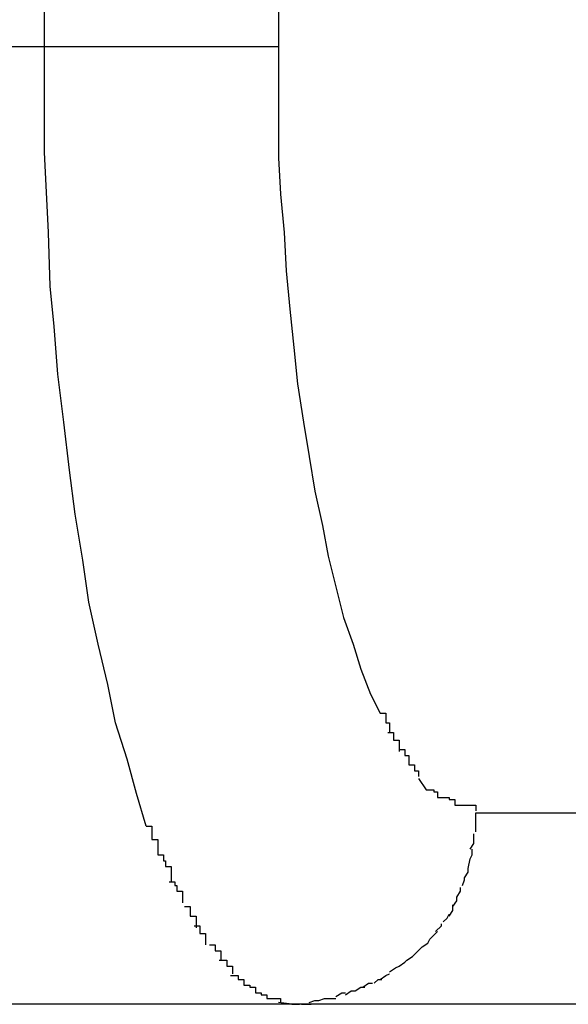
# Model space of a CAD drawing. Extents: x -45.7 to 45.7, y -25.2 to 25.2.
# Drawn here: x -26 to -25.9, y -6.6 to -6.5 of the extents above; entities that cross this region are included whole.
import ezdxf

# ---------------------------------------------------------------- set-up
doc = ezdxf.new("R2010")
doc.units = 0
doc.layers.get('0').update_dxf_attribs({"linetype": 'CONTINUOUS'})

msp = doc.modelspace()

# ---------------------------------------------------------------- linework, layer by layer
at = {"color": 0}
for points in [[(-25.9595, -6.5441), (-25.9595, -6.4092)], [(-25.9473, -6.4092), (-25.9473, -6.5441)], [(-25.9595, -6.5441), (-26.0224, -6.5441)], [(-25.9542, -6.5848), (-25.9547, -6.5831), (-25.9552, -6.5813), (-25.9558, -6.5794), (-25.9562, -6.5774), (-25.9567, -6.5753), (-25.9572, -6.5731), (-25.9575, -6.5709), (-25.9579, -6.5685), (-25.9582, -6.5662), (-25.9585, -6.5637), (-25.9588, -6.5612), (-25.959, -6.5587), (-25.9592, -6.5566), (-25.9593, -6.5538), (-25.9595, -6.5496), (-25.9595, -6.5441)], [(-25.9473, -6.5441), (-25.9595, -6.5441)], [(-25.9473, -6.5441), (-25.9473, -6.546), (-25.9473, -6.5479), (-25.9473, -6.5499), (-25.9472, -6.5518), (-25.947, -6.5538), (-25.9469, -6.5558), (-25.9467, -6.5578), (-25.9465, -6.5598), (-25.9463, -6.5617), (-25.946, -6.5637), (-25.9457, -6.5655), (-25.9454, -6.5673), (-25.945, -6.5691), (-25.9447, -6.5707), (-25.9443, -6.5723), (-25.9439, -6.5739), (-25.9434, -6.5753), (-25.943, -6.5766), (-25.9425, -6.5779), (-25.942, -6.5789)], [(-25.942, -6.5789), (-25.942, -6.5789), (-25.9417, -6.5789), (-25.9417, -6.5789), (-25.9417, -6.5789), (-25.9417, -6.5791), (-25.9417, -6.5791), (-25.9417, -6.5791), (-25.9417, -6.5791), (-25.9417, -6.5794), (-25.9415, -6.5794), (-25.9415, -6.5794), (-25.9415, -6.5794), (-25.9415, -6.5796), (-25.9415, -6.5796), (-25.9415, -6.5796), (-25.9415, -6.5796), (-25.9415, -6.5799)], [(-25.942, -6.5789), (-25.942, -6.5789), (-25.9417, -6.5789), (-25.9417, -6.5789), (-25.9417, -6.5789), (-25.9417, -6.5791), (-25.9417, -6.5791), (-25.9417, -6.5791), (-25.9417, -6.5791), (-25.9417, -6.5794), (-25.9415, -6.5794), (-25.9415, -6.5794), (-25.9415, -6.5794), (-25.9415, -6.5796), (-25.9415, -6.5796), (-25.9415, -6.5796), (-25.9415, -6.5796), (-25.9415, -6.5799)], [(-25.9416, -6.5799), (-25.9416, -6.5799), (-25.9413, -6.5799), (-25.9413, -6.5799), (-25.9413, -6.5799), (-25.9413, -6.58), (-25.9413, -6.58), (-25.9413, -6.58), (-25.9413, -6.58), (-25.9413, -6.5803), (-25.941, -6.5803), (-25.941, -6.5803), (-25.941, -6.5803), (-25.941, -6.5806), (-25.941, -6.5806), (-25.941, -6.5806), (-25.941, -6.5806), (-25.941, -6.5809)], [(-25.9416, -6.5799), (-25.9416, -6.5799), (-25.9413, -6.5799), (-25.9413, -6.5799), (-25.9413, -6.5799), (-25.9413, -6.58), (-25.9413, -6.58), (-25.9413, -6.58), (-25.9413, -6.58), (-25.9413, -6.5803), (-25.941, -6.5803), (-25.941, -6.5803), (-25.941, -6.5803), (-25.941, -6.5806), (-25.941, -6.5806), (-25.941, -6.5806), (-25.941, -6.5806), (-25.941, -6.5809)], [(-25.941, -6.5808), (-25.941, -6.5808), (-25.9407, -6.5808), (-25.9407, -6.5808), (-25.9407, -6.5808), (-25.9407, -6.5808), (-25.9407, -6.5808), (-25.9407, -6.5808), (-25.9407, -6.5808), (-25.9407, -6.5811), (-25.9405, -6.5811), (-25.9405, -6.5811), (-25.9405, -6.5811), (-25.9405, -6.5813), (-25.9405, -6.5813), (-25.9405, -6.5813), (-25.9405, -6.5813), (-25.9405, -6.5816)], [(-25.941, -6.5808), (-25.941, -6.5808), (-25.9407, -6.5808), (-25.9407, -6.5808), (-25.9407, -6.5808), (-25.9407, -6.5808), (-25.9407, -6.5808), (-25.9407, -6.5808), (-25.9407, -6.5808), (-25.9407, -6.5811), (-25.9405, -6.5811), (-25.9405, -6.5811), (-25.9405, -6.5811), (-25.9405, -6.5813), (-25.9405, -6.5813), (-25.9405, -6.5813), (-25.9405, -6.5813), (-25.9405, -6.5816)], [(-25.9405, -6.5816), (-25.9405, -6.5816), (-25.9402, -6.5816), (-25.9402, -6.5816), (-25.9402, -6.5816), (-25.9402, -6.5816), (-25.9402, -6.5816), (-25.9402, -6.5816), (-25.9402, -6.5816), (-25.9402, -6.5819), (-25.94, -6.5819), (-25.94, -6.5819), (-25.94, -6.5819), (-25.94, -6.582), (-25.94, -6.582), (-25.94, -6.582), (-25.94, -6.582), (-25.94, -6.5822)], [(-25.9405, -6.5816), (-25.9405, -6.5816), (-25.9402, -6.5816), (-25.9402, -6.5816), (-25.9402, -6.5816), (-25.9402, -6.5816), (-25.9402, -6.5816), (-25.9402, -6.5816), (-25.9402, -6.5816), (-25.9402, -6.5819), (-25.94, -6.5819), (-25.94, -6.5819), (-25.94, -6.5819), (-25.94, -6.582), (-25.94, -6.582), (-25.94, -6.582), (-25.94, -6.582), (-25.94, -6.5822)], [(-25.94, -6.5823), (-25.9396, -6.5829)], [(-25.9396, -6.5829), (-25.9396, -6.5829), (-25.9393, -6.5829), (-25.9393, -6.5829), (-25.9393, -6.5829), (-25.9393, -6.5829), (-25.9392, -6.5829), (-25.9392, -6.5829), (-25.9392, -6.5829), (-25.9392, -6.583), (-25.939, -6.583), (-25.939, -6.583), (-25.939, -6.583), (-25.939, -6.583), (-25.939, -6.583), (-25.939, -6.583), (-25.939, -6.583), (-25.939, -6.5833)], [(-25.9396, -6.5829), (-25.9396, -6.5829), (-25.9393, -6.5829), (-25.9393, -6.5829), (-25.9393, -6.5829), (-25.9393, -6.5829), (-25.9392, -6.5829), (-25.9392, -6.5829), (-25.9392, -6.5829), (-25.9392, -6.583), (-25.939, -6.583), (-25.939, -6.583), (-25.939, -6.583), (-25.939, -6.583), (-25.939, -6.583), (-25.939, -6.583), (-25.939, -6.583), (-25.939, -6.5833)], [(-25.939, -6.5833), (-25.939, -6.5833), (-25.9387, -6.5833), (-25.9387, -6.5833), (-25.9387, -6.5833), (-25.9387, -6.5833), (-25.9384, -6.5833), (-25.9384, -6.5833), (-25.9384, -6.5833), (-25.9384, -6.5834), (-25.9381, -6.5834), (-25.9381, -6.5834), (-25.9381, -6.5834), (-25.9381, -6.5834), (-25.9381, -6.5834), (-25.9381, -6.5834), (-25.9381, -6.5834), (-25.9381, -6.5837)], [(-25.939, -6.5833), (-25.939, -6.5833), (-25.9387, -6.5833), (-25.9387, -6.5833), (-25.9387, -6.5833), (-25.9387, -6.5833), (-25.9384, -6.5833), (-25.9384, -6.5833), (-25.9384, -6.5833), (-25.9384, -6.5834), (-25.9381, -6.5834), (-25.9381, -6.5834), (-25.9381, -6.5834), (-25.9381, -6.5834), (-25.9381, -6.5834), (-25.9381, -6.5834), (-25.9381, -6.5834), (-25.9381, -6.5837)], [(-25.9381, -6.5837), (-25.9381, -6.5837), (-25.9378, -6.5837), (-25.9378, -6.5837), (-25.9378, -6.5837), (-25.9378, -6.5837), (-25.9375, -6.5837), (-25.9375, -6.5837), (-25.9375, -6.5837), (-25.9375, -6.5837), (-25.9372, -6.5837), (-25.9372, -6.5837), (-25.9372, -6.5837), (-25.9372, -6.5837), (-25.937, -6.5837), (-25.937, -6.5837), (-25.937, -6.5837), (-25.937, -6.584)], [(-25.9381, -6.5837), (-25.9381, -6.5837), (-25.9378, -6.5837), (-25.9378, -6.5837), (-25.9378, -6.5837), (-25.9378, -6.5837), (-25.9375, -6.5837), (-25.9375, -6.5837), (-25.9375, -6.5837), (-25.9375, -6.5837), (-25.9372, -6.5837), (-25.9372, -6.5837), (-25.9372, -6.5837), (-25.9372, -6.5837), (-25.937, -6.5837), (-25.937, -6.5837), (-25.937, -6.5837), (-25.937, -6.584)], [(-25.937, -6.5851), (-25.937, -6.5851), (-25.937, -6.5848), (-25.937, -6.5848), (-25.937, -6.5848), (-25.937, -6.5848), (-25.937, -6.5845), (-25.937, -6.5845), (-25.937, -6.5845), (-25.937, -6.5845), (-25.937, -6.5842), (-25.937, -6.5842), (-25.937, -6.5842), (-25.937, -6.5842), (-25.937, -6.5841), (-25.937, -6.5841), (-25.937, -6.5841), (-25.937, -6.5841)], [(-25.937, -6.5851), (-25.937, -6.5851), (-25.937, -6.5848), (-25.937, -6.5848), (-25.937, -6.5848), (-25.937, -6.5848), (-25.937, -6.5845), (-25.937, -6.5845), (-25.937, -6.5845), (-25.937, -6.5845), (-25.937, -6.5842), (-25.937, -6.5842), (-25.937, -6.5842), (-25.937, -6.5842), (-25.937, -6.5841), (-25.937, -6.5841), (-25.937, -6.5841), (-25.937, -6.5841)], [(-25.937, -6.5841), (-25.9033, -6.5841)], [(-25.9542, -6.5848), (-25.9542, -6.5848), (-25.9539, -6.5848), (-25.9539, -6.5848), (-25.9539, -6.5848), (-25.9539, -6.585), (-25.9539, -6.585), (-25.9539, -6.5852), (-25.9539, -6.5852), (-25.9539, -6.5855), (-25.9536, -6.5855), (-25.9536, -6.5855), (-25.9536, -6.5855), (-25.9536, -6.5858), (-25.9536, -6.5858), (-25.9536, -6.586), (-25.9536, -6.586), (-25.9536, -6.5863)], [(-25.9542, -6.5848), (-25.9542, -6.5848), (-25.9539, -6.5848), (-25.9539, -6.5848), (-25.9539, -6.5848), (-25.9539, -6.585), (-25.9539, -6.585), (-25.9539, -6.5852), (-25.9539, -6.5852), (-25.9539, -6.5855), (-25.9536, -6.5855), (-25.9536, -6.5855), (-25.9536, -6.5855), (-25.9536, -6.5858), (-25.9536, -6.5858), (-25.9536, -6.586), (-25.9536, -6.586), (-25.9536, -6.5863)], [(-25.9373, -6.586), (-25.9373, -6.586), (-25.9371, -6.5857), (-25.9371, -6.5857), (-25.9371, -6.5857), (-25.9371, -6.5857), (-25.9371, -6.5855), (-25.9371, -6.5855), (-25.9371, -6.5855), (-25.9371, -6.5855), (-25.9371, -6.5852), (-25.9371, -6.5852), (-25.9371, -6.5852), (-25.9371, -6.5852), (-25.9371, -6.5852), (-25.9371, -6.5852), (-25.9371, -6.5852), (-25.9371, -6.5852)], [(-25.9373, -6.586), (-25.9373, -6.586), (-25.9371, -6.5857), (-25.9371, -6.5857), (-25.9371, -6.5857), (-25.9371, -6.5857), (-25.9371, -6.5855), (-25.9371, -6.5855), (-25.9371, -6.5855), (-25.9371, -6.5855), (-25.9371, -6.5852), (-25.9371, -6.5852), (-25.9371, -6.5852), (-25.9371, -6.5852), (-25.9371, -6.5852), (-25.9371, -6.5852), (-25.9371, -6.5852), (-25.9371, -6.5852)], [(-25.9536, -6.5863), (-25.9536, -6.5863), (-25.9533, -6.5863), (-25.9533, -6.5863), (-25.9533, -6.5863), (-25.9533, -6.5866), (-25.9532, -6.5866), (-25.9532, -6.5866), (-25.9532, -6.5866), (-25.9532, -6.5869), (-25.9529, -6.5869), (-25.9529, -6.5869), (-25.9529, -6.5869), (-25.9529, -6.5872), (-25.9529, -6.5872), (-25.9529, -6.5874), (-25.9529, -6.5874), (-25.9529, -6.5877)], [(-25.9536, -6.5863), (-25.9536, -6.5863), (-25.9533, -6.5863), (-25.9533, -6.5863), (-25.9533, -6.5863), (-25.9533, -6.5866), (-25.9532, -6.5866), (-25.9532, -6.5866), (-25.9532, -6.5866), (-25.9532, -6.5869), (-25.9529, -6.5869), (-25.9529, -6.5869), (-25.9529, -6.5869), (-25.9529, -6.5872), (-25.9529, -6.5872), (-25.9529, -6.5874), (-25.9529, -6.5874), (-25.9529, -6.5877)], [(-25.9373, -6.5865), (-25.9373, -6.5865), (-25.9372, -6.5863), (-25.9372, -6.5863), (-25.9372, -6.5863), (-25.9372, -6.5863), (-25.9372, -6.5863), (-25.9372, -6.5863), (-25.9372, -6.5863), (-25.9372, -6.5863), (-25.9372, -6.586), (-25.9372, -6.586), (-25.9372, -6.586), (-25.9372, -6.586), (-25.9372, -6.586), (-25.9372, -6.586), (-25.9372, -6.586), (-25.9372, -6.586)], [(-25.9373, -6.5865), (-25.9373, -6.5865), (-25.9372, -6.5863), (-25.9372, -6.5863), (-25.9372, -6.5863), (-25.9372, -6.5863), (-25.9372, -6.5863), (-25.9372, -6.5863), (-25.9372, -6.5863), (-25.9372, -6.5863), (-25.9372, -6.586), (-25.9372, -6.586), (-25.9372, -6.586), (-25.9372, -6.586), (-25.9372, -6.586), (-25.9372, -6.586), (-25.9372, -6.586), (-25.9372, -6.586)], [(-25.9374, -6.587), (-25.9373, -6.5865)], [(-25.9376, -6.5875), (-25.9376, -6.5875), (-25.9374, -6.5872), (-25.9374, -6.5872), (-25.9374, -6.5872), (-25.9374, -6.5872), (-25.9374, -6.5872), (-25.9374, -6.5872), (-25.9374, -6.5872), (-25.9374, -6.5872), (-25.9374, -6.587), (-25.9374, -6.587), (-25.9374, -6.587), (-25.9374, -6.587), (-25.9374, -6.587), (-25.9374, -6.587), (-25.9374, -6.587), (-25.9374, -6.587)], [(-25.9376, -6.5875), (-25.9376, -6.5875), (-25.9374, -6.5872), (-25.9374, -6.5872), (-25.9374, -6.5872), (-25.9374, -6.5872), (-25.9374, -6.5872), (-25.9374, -6.5872), (-25.9374, -6.5872), (-25.9374, -6.5872), (-25.9374, -6.587), (-25.9374, -6.587), (-25.9374, -6.587), (-25.9374, -6.587), (-25.9374, -6.587), (-25.9374, -6.587), (-25.9374, -6.587), (-25.9374, -6.587)], [(-25.953, -6.5877), (-25.953, -6.5877), (-25.9527, -6.5877), (-25.9527, -6.5877), (-25.9527, -6.5877), (-25.9527, -6.5879), (-25.9526, -6.5879), (-25.9526, -6.5879), (-25.9526, -6.5879), (-25.9526, -6.5882), (-25.9523, -6.5882), (-25.9523, -6.5882), (-25.9523, -6.5882), (-25.9523, -6.5885), (-25.9523, -6.5885), (-25.9523, -6.5885), (-25.9523, -6.5885), (-25.9523, -6.5888)], [(-25.953, -6.5877), (-25.953, -6.5877), (-25.9527, -6.5877), (-25.9527, -6.5877), (-25.9527, -6.5877), (-25.9527, -6.5879), (-25.9526, -6.5879), (-25.9526, -6.5879), (-25.9526, -6.5879), (-25.9526, -6.5882), (-25.9523, -6.5882), (-25.9523, -6.5882), (-25.9523, -6.5882), (-25.9523, -6.5885), (-25.9523, -6.5885), (-25.9523, -6.5885), (-25.9523, -6.5885), (-25.9523, -6.5888)], [(-25.9377, -6.5879), (-25.9377, -6.5879), (-25.9376, -6.5876), (-25.9376, -6.5876), (-25.9376, -6.5876), (-25.9376, -6.5876), (-25.9376, -6.5876), (-25.9376, -6.5876), (-25.9376, -6.5876), (-25.9376, -6.5876), (-25.9376, -6.5875), (-25.9376, -6.5875), (-25.9376, -6.5875), (-25.9376, -6.5875), (-25.9376, -6.5875), (-25.9376, -6.5875), (-25.9376, -6.5875), (-25.9376, -6.5875)], [(-25.9377, -6.5879), (-25.9377, -6.5879), (-25.9376, -6.5876), (-25.9376, -6.5876), (-25.9376, -6.5876), (-25.9376, -6.5876), (-25.9376, -6.5876), (-25.9376, -6.5876), (-25.9376, -6.5876), (-25.9376, -6.5876), (-25.9376, -6.5875), (-25.9376, -6.5875), (-25.9376, -6.5875), (-25.9376, -6.5875), (-25.9376, -6.5875), (-25.9376, -6.5875), (-25.9376, -6.5875), (-25.9376, -6.5875)], [(-25.938, -6.5885), (-25.938, -6.5885), (-25.9378, -6.5882), (-25.9378, -6.5882), (-25.9378, -6.5882), (-25.9378, -6.5882), (-25.9378, -6.5882), (-25.9378, -6.5882), (-25.9378, -6.5882), (-25.9378, -6.5882), (-25.9378, -6.588), (-25.9378, -6.588), (-25.9378, -6.588), (-25.9378, -6.588), (-25.9378, -6.588), (-25.9378, -6.588), (-25.9378, -6.588), (-25.9378, -6.588)], [(-25.938, -6.5885), (-25.938, -6.5885), (-25.9378, -6.5882), (-25.9378, -6.5882), (-25.9378, -6.5882), (-25.9378, -6.5882), (-25.9378, -6.5882), (-25.9378, -6.5882), (-25.9378, -6.5882), (-25.9378, -6.5882), (-25.9378, -6.588), (-25.9378, -6.588), (-25.9378, -6.588), (-25.9378, -6.588), (-25.9378, -6.588), (-25.9378, -6.588), (-25.9378, -6.588), (-25.9378, -6.588)], [(-25.9384, -6.5895), (-25.9384, -6.5895), (-25.9382, -6.5892), (-25.9382, -6.5892), (-25.9382, -6.5892), (-25.9382, -6.5892), (-25.9382, -6.5892), (-25.9382, -6.5892), (-25.9382, -6.5892), (-25.9382, -6.5892), (-25.9382, -6.5889), (-25.9382, -6.5889), (-25.9382, -6.5889), (-25.9382, -6.5889), (-25.9382, -6.5889), (-25.9382, -6.5889), (-25.9382, -6.5889), (-25.9382, -6.5889)], [(-25.9384, -6.5895), (-25.9384, -6.5895), (-25.9382, -6.5892), (-25.9382, -6.5892), (-25.9382, -6.5892), (-25.9382, -6.5892), (-25.9382, -6.5892), (-25.9382, -6.5892), (-25.9382, -6.5892), (-25.9382, -6.5892), (-25.9382, -6.5889), (-25.9382, -6.5889), (-25.9382, -6.5889), (-25.9382, -6.5889), (-25.9382, -6.5889), (-25.9382, -6.5889), (-25.9382, -6.5889), (-25.9382, -6.5889)], [(-25.9382, -6.589), (-25.9382, -6.589), (-25.938, -6.5887), (-25.938, -6.5887), (-25.938, -6.5887), (-25.938, -6.5887), (-25.938, -6.5887), (-25.938, -6.5887), (-25.938, -6.5887), (-25.938, -6.5887), (-25.938, -6.5885), (-25.938, -6.5885), (-25.938, -6.5885), (-25.938, -6.5885), (-25.938, -6.5885), (-25.938, -6.5885), (-25.938, -6.5885), (-25.938, -6.5885)], [(-25.9382, -6.589), (-25.9382, -6.589), (-25.938, -6.5887), (-25.938, -6.5887), (-25.938, -6.5887), (-25.938, -6.5887), (-25.938, -6.5887), (-25.938, -6.5887), (-25.938, -6.5887), (-25.938, -6.5887), (-25.938, -6.5885), (-25.938, -6.5885), (-25.938, -6.5885), (-25.938, -6.5885), (-25.938, -6.5885), (-25.938, -6.5885), (-25.938, -6.5885), (-25.938, -6.5885)], [(-25.9522, -6.589), (-25.9522, -6.589), (-25.9519, -6.589), (-25.9519, -6.589), (-25.9519, -6.589), (-25.9519, -6.5892), (-25.9519, -6.5892), (-25.9519, -6.5892), (-25.9519, -6.5892), (-25.9519, -6.5895), (-25.9516, -6.5895), (-25.9516, -6.5895), (-25.9516, -6.5895), (-25.9516, -6.5898), (-25.9516, -6.5898), (-25.9516, -6.5898), (-25.9516, -6.5898), (-25.9516, -6.5901)], [(-25.9522, -6.589), (-25.9522, -6.589), (-25.9519, -6.589), (-25.9519, -6.589), (-25.9519, -6.589), (-25.9519, -6.5892), (-25.9519, -6.5892), (-25.9519, -6.5892), (-25.9519, -6.5892), (-25.9519, -6.5895), (-25.9516, -6.5895), (-25.9516, -6.5895), (-25.9516, -6.5895), (-25.9516, -6.5898), (-25.9516, -6.5898), (-25.9516, -6.5898), (-25.9516, -6.5898), (-25.9516, -6.5901)], [(-25.9387, -6.5898), (-25.9387, -6.5898), (-25.9385, -6.5896), (-25.9385, -6.5896), (-25.9385, -6.5896), (-25.9385, -6.5896), (-25.9385, -6.5896), (-25.9385, -6.5896), (-25.9385, -6.5896), (-25.9385, -6.5896), (-25.9384, -6.5894), (-25.9384, -6.5894), (-25.9384, -6.5894), (-25.9384, -6.5894), (-25.9384, -6.5894), (-25.9384, -6.5894), (-25.9384, -6.5894), (-25.9384, -6.5894)], [(-25.9387, -6.5898), (-25.9387, -6.5898), (-25.9385, -6.5896), (-25.9385, -6.5896), (-25.9385, -6.5896), (-25.9385, -6.5896), (-25.9385, -6.5896), (-25.9385, -6.5896), (-25.9385, -6.5896), (-25.9385, -6.5896), (-25.9384, -6.5894), (-25.9384, -6.5894), (-25.9384, -6.5894), (-25.9384, -6.5894), (-25.9384, -6.5894), (-25.9384, -6.5894), (-25.9384, -6.5894), (-25.9384, -6.5894)], [(-25.9391, -6.5903), (-25.9391, -6.5903), (-25.9388, -6.59), (-25.9388, -6.59), (-25.9388, -6.59), (-25.9388, -6.59), (-25.9388, -6.59), (-25.9388, -6.59), (-25.9388, -6.59), (-25.9388, -6.59), (-25.9388, -6.5899), (-25.9388, -6.5899), (-25.9388, -6.5899), (-25.9388, -6.5899), (-25.9388, -6.5899), (-25.9388, -6.5899), (-25.9388, -6.5899), (-25.9388, -6.5899)], [(-25.9391, -6.5903), (-25.9391, -6.5903), (-25.9388, -6.59), (-25.9388, -6.59), (-25.9388, -6.59), (-25.9388, -6.59), (-25.9388, -6.59), (-25.9388, -6.59), (-25.9388, -6.59), (-25.9388, -6.59), (-25.9388, -6.5899), (-25.9388, -6.5899), (-25.9388, -6.5899), (-25.9388, -6.5899), (-25.9388, -6.5899), (-25.9388, -6.5899), (-25.9388, -6.5899), (-25.9388, -6.5899)], [(-25.9517, -6.59), (-25.9517, -6.59), (-25.9514, -6.59), (-25.9514, -6.59), (-25.9514, -6.59), (-25.9514, -6.5901), (-25.9514, -6.5901), (-25.9514, -6.5901), (-25.9514, -6.5901), (-25.9514, -6.5904), (-25.9511, -6.5904), (-25.9511, -6.5904), (-25.9511, -6.5904), (-25.9511, -6.5907), (-25.9511, -6.5907), (-25.9511, -6.5907), (-25.9511, -6.5907), (-25.9511, -6.591)], [(-25.9517, -6.59), (-25.9517, -6.59), (-25.9514, -6.59), (-25.9514, -6.59), (-25.9514, -6.59), (-25.9514, -6.5901), (-25.9514, -6.5901), (-25.9514, -6.5901), (-25.9514, -6.5901), (-25.9514, -6.5904), (-25.9511, -6.5904), (-25.9511, -6.5904), (-25.9511, -6.5904), (-25.9511, -6.5907), (-25.9511, -6.5907), (-25.9511, -6.5907), (-25.9511, -6.5907), (-25.9511, -6.591)], [(-25.9394, -6.5907), (-25.9394, -6.5907), (-25.9391, -6.5904), (-25.9391, -6.5904), (-25.9391, -6.5904), (-25.9391, -6.5904), (-25.9391, -6.5904), (-25.9391, -6.5904), (-25.9391, -6.5904), (-25.9391, -6.5904), (-25.939, -6.5903), (-25.939, -6.5903), (-25.939, -6.5903), (-25.939, -6.5903), (-25.939, -6.5903), (-25.939, -6.5903), (-25.939, -6.5903), (-25.939, -6.5903)], [(-25.9394, -6.5907), (-25.9394, -6.5907), (-25.9391, -6.5904), (-25.9391, -6.5904), (-25.9391, -6.5904), (-25.9391, -6.5904), (-25.9391, -6.5904), (-25.9391, -6.5904), (-25.9391, -6.5904), (-25.9391, -6.5904), (-25.939, -6.5903), (-25.939, -6.5903), (-25.939, -6.5903), (-25.939, -6.5903), (-25.939, -6.5903), (-25.939, -6.5903), (-25.939, -6.5903), (-25.939, -6.5903)], [(-25.9509, -6.591), (-25.9509, -6.591), (-25.9506, -6.591), (-25.9506, -6.591), (-25.9506, -6.591), (-25.9506, -6.591), (-25.9506, -6.591), (-25.9506, -6.591), (-25.9506, -6.591), (-25.9506, -6.5913), (-25.9503, -6.5913), (-25.9503, -6.5913), (-25.9503, -6.5913), (-25.9503, -6.5915), (-25.9503, -6.5915), (-25.9503, -6.5915), (-25.9503, -6.5915), (-25.9503, -6.5918)], [(-25.9509, -6.591), (-25.9509, -6.591), (-25.9506, -6.591), (-25.9506, -6.591), (-25.9506, -6.591), (-25.9506, -6.591), (-25.9506, -6.591), (-25.9506, -6.591), (-25.9506, -6.591), (-25.9506, -6.5913), (-25.9503, -6.5913), (-25.9503, -6.5913), (-25.9503, -6.5913), (-25.9503, -6.5915), (-25.9503, -6.5915), (-25.9503, -6.5915), (-25.9503, -6.5915), (-25.9503, -6.5918)], [(-25.9398, -6.5911), (-25.9398, -6.5911), (-25.9395, -6.5909), (-25.9395, -6.5909), (-25.9395, -6.5909), (-25.9395, -6.5909), (-25.9395, -6.5909), (-25.9395, -6.5909), (-25.9395, -6.5909), (-25.9395, -6.5909), (-25.9394, -6.5907), (-25.9394, -6.5907), (-25.9394, -6.5907), (-25.9394, -6.5907), (-25.9394, -6.5907), (-25.9394, -6.5907), (-25.9394, -6.5907), (-25.9394, -6.5907)], [(-25.9398, -6.5911), (-25.9398, -6.5911), (-25.9395, -6.5909), (-25.9395, -6.5909), (-25.9395, -6.5909), (-25.9395, -6.5909), (-25.9395, -6.5909), (-25.9395, -6.5909), (-25.9395, -6.5909), (-25.9395, -6.5909), (-25.9394, -6.5907), (-25.9394, -6.5907), (-25.9394, -6.5907), (-25.9394, -6.5907), (-25.9394, -6.5907), (-25.9394, -6.5907), (-25.9394, -6.5907), (-25.9394, -6.5907)], [(-25.9406, -6.5918), (-25.9406, -6.5918), (-25.9403, -6.5916), (-25.9403, -6.5916), (-25.9403, -6.5916), (-25.9403, -6.5916), (-25.9403, -6.5916), (-25.9403, -6.5916), (-25.9403, -6.5916), (-25.9403, -6.5916), (-25.9402, -6.5915), (-25.9402, -6.5915), (-25.9402, -6.5915), (-25.9402, -6.5915), (-25.9402, -6.5915), (-25.9402, -6.5915), (-25.9402, -6.5915), (-25.9402, -6.5915)], [(-25.9406, -6.5918), (-25.9406, -6.5918), (-25.9403, -6.5916), (-25.9403, -6.5916), (-25.9403, -6.5916), (-25.9403, -6.5916), (-25.9403, -6.5916), (-25.9403, -6.5916), (-25.9403, -6.5916), (-25.9403, -6.5916), (-25.9402, -6.5915), (-25.9402, -6.5915), (-25.9402, -6.5915), (-25.9402, -6.5915), (-25.9402, -6.5915), (-25.9402, -6.5915), (-25.9402, -6.5915), (-25.9402, -6.5915)], [(-25.9402, -6.5915), (-25.9402, -6.5915), (-25.9399, -6.5912), (-25.9399, -6.5912), (-25.9399, -6.5912), (-25.9399, -6.5912), (-25.9399, -6.5912), (-25.9399, -6.5912), (-25.9399, -6.5912), (-25.9399, -6.5912), (-25.9398, -6.5911), (-25.9398, -6.5911), (-25.9398, -6.5911), (-25.9398, -6.5911), (-25.9398, -6.5911), (-25.9398, -6.5911), (-25.9398, -6.5911), (-25.9398, -6.5911)], [(-25.9402, -6.5915), (-25.9402, -6.5915), (-25.9399, -6.5912), (-25.9399, -6.5912), (-25.9399, -6.5912), (-25.9399, -6.5912), (-25.9399, -6.5912), (-25.9399, -6.5912), (-25.9399, -6.5912), (-25.9399, -6.5912), (-25.9398, -6.5911), (-25.9398, -6.5911), (-25.9398, -6.5911), (-25.9398, -6.5911), (-25.9398, -6.5911), (-25.9398, -6.5911), (-25.9398, -6.5911), (-25.9398, -6.5911)], [(-25.9504, -6.5918), (-25.9504, -6.5918), (-25.9501, -6.5918), (-25.9501, -6.5918), (-25.9501, -6.5918), (-25.9501, -6.5918), (-25.95, -6.5918), (-25.95, -6.5918), (-25.95, -6.5918), (-25.95, -6.5921), (-25.9497, -6.5921), (-25.9497, -6.5921), (-25.9497, -6.5921), (-25.9497, -6.5922), (-25.9497, -6.5922), (-25.9497, -6.5922), (-25.9497, -6.5922), (-25.9497, -6.5925)], [(-25.9504, -6.5918), (-25.9504, -6.5918), (-25.9501, -6.5918), (-25.9501, -6.5918), (-25.9501, -6.5918), (-25.9501, -6.5918), (-25.95, -6.5918), (-25.95, -6.5918), (-25.95, -6.5918), (-25.95, -6.5921), (-25.9497, -6.5921), (-25.9497, -6.5921), (-25.9497, -6.5921), (-25.9497, -6.5922), (-25.9497, -6.5922), (-25.9497, -6.5922), (-25.9497, -6.5922), (-25.9497, -6.5925)], [(-25.941, -6.5921), (-25.941, -6.5921), (-25.9407, -6.5919), (-25.9407, -6.5919), (-25.9407, -6.5919), (-25.9407, -6.5919), (-25.9407, -6.5919), (-25.9407, -6.5919), (-25.9407, -6.5919), (-25.9407, -6.5919), (-25.9406, -6.5918), (-25.9406, -6.5918), (-25.9406, -6.5918), (-25.9406, -6.5918), (-25.9406, -6.5918), (-25.9406, -6.5918), (-25.9406, -6.5918), (-25.9406, -6.5918)], [(-25.941, -6.5921), (-25.941, -6.5921), (-25.9407, -6.5919), (-25.9407, -6.5919), (-25.9407, -6.5919), (-25.9407, -6.5919), (-25.9407, -6.5919), (-25.9407, -6.5919), (-25.9407, -6.5919), (-25.9407, -6.5919), (-25.9406, -6.5918), (-25.9406, -6.5918), (-25.9406, -6.5918), (-25.9406, -6.5918), (-25.9406, -6.5918), (-25.9406, -6.5918), (-25.9406, -6.5918), (-25.9406, -6.5918)], [(-25.942, -6.5928), (-25.942, -6.5928), (-25.9417, -6.5926), (-25.9417, -6.5926), (-25.9417, -6.5926), (-25.9417, -6.5926), (-25.9417, -6.5926), (-25.9417, -6.5926), (-25.9417, -6.5926), (-25.9417, -6.5926), (-25.9415, -6.5925), (-25.9415, -6.5925), (-25.9415, -6.5925), (-25.9415, -6.5925), (-25.9415, -6.5925), (-25.9415, -6.5925), (-25.9415, -6.5925), (-25.9415, -6.5925)], [(-25.942, -6.5928), (-25.942, -6.5928), (-25.9417, -6.5926), (-25.9417, -6.5926), (-25.9417, -6.5926), (-25.9417, -6.5926), (-25.9417, -6.5926), (-25.9417, -6.5926), (-25.9417, -6.5926), (-25.9417, -6.5926), (-25.9415, -6.5925), (-25.9415, -6.5925), (-25.9415, -6.5925), (-25.9415, -6.5925), (-25.9415, -6.5925), (-25.9415, -6.5925), (-25.9415, -6.5925), (-25.9415, -6.5925)], [(-25.9415, -6.5924), (-25.9415, -6.5924), (-25.9412, -6.5922), (-25.9412, -6.5922), (-25.9412, -6.5922), (-25.9412, -6.5922), (-25.9412, -6.5922), (-25.9412, -6.5922), (-25.9412, -6.5922), (-25.9412, -6.5922), (-25.941, -6.5921), (-25.941, -6.5921), (-25.941, -6.5921), (-25.941, -6.5921), (-25.941, -6.5921), (-25.941, -6.5921), (-25.941, -6.5921), (-25.941, -6.5921)], [(-25.9415, -6.5924), (-25.9415, -6.5924), (-25.9412, -6.5922), (-25.9412, -6.5922), (-25.9412, -6.5922), (-25.9412, -6.5922), (-25.9412, -6.5922), (-25.9412, -6.5922), (-25.9412, -6.5922), (-25.9412, -6.5922), (-25.941, -6.5921), (-25.941, -6.5921), (-25.941, -6.5921), (-25.941, -6.5921), (-25.941, -6.5921), (-25.941, -6.5921), (-25.941, -6.5921), (-25.941, -6.5921)], [(-25.9498, -6.5926), (-25.9498, -6.5926), (-25.9495, -6.5926), (-25.9495, -6.5926), (-25.9495, -6.5926), (-25.9495, -6.5926), (-25.9494, -6.5926), (-25.9494, -6.5926), (-25.9494, -6.5926), (-25.9494, -6.5928), (-25.9491, -6.5928), (-25.9491, -6.5928), (-25.9491, -6.5928), (-25.9491, -6.5928), (-25.9491, -6.5928), (-25.9491, -6.5928), (-25.9491, -6.5928), (-25.9491, -6.5931)], [(-25.9498, -6.5926), (-25.9498, -6.5926), (-25.9495, -6.5926), (-25.9495, -6.5926), (-25.9495, -6.5926), (-25.9495, -6.5926), (-25.9494, -6.5926), (-25.9494, -6.5926), (-25.9494, -6.5926), (-25.9494, -6.5928), (-25.9491, -6.5928), (-25.9491, -6.5928), (-25.9491, -6.5928), (-25.9491, -6.5928), (-25.9491, -6.5928), (-25.9491, -6.5928), (-25.9491, -6.5928), (-25.9491, -6.5931)], [(-25.9429, -6.5932), (-25.9429, -6.5932), (-25.9426, -6.593), (-25.9426, -6.593), (-25.9426, -6.593), (-25.9426, -6.593), (-25.9426, -6.593), (-25.9426, -6.593), (-25.9426, -6.593), (-25.9426, -6.593), (-25.9424, -6.593), (-25.9424, -6.593), (-25.9424, -6.593), (-25.9424, -6.593), (-25.9424, -6.593), (-25.9424, -6.593), (-25.9424, -6.593), (-25.9424, -6.593)], [(-25.9429, -6.5932), (-25.9429, -6.5932), (-25.9426, -6.593), (-25.9426, -6.593), (-25.9426, -6.593), (-25.9426, -6.593), (-25.9426, -6.593), (-25.9426, -6.593), (-25.9426, -6.593), (-25.9426, -6.593), (-25.9424, -6.593), (-25.9424, -6.593), (-25.9424, -6.593), (-25.9424, -6.593), (-25.9424, -6.593), (-25.9424, -6.593), (-25.9424, -6.593), (-25.9424, -6.593)], [(-25.9423, -6.593), (-25.9423, -6.593), (-25.9421, -6.5928), (-25.9421, -6.5928), (-25.9421, -6.5928), (-25.9421, -6.5928), (-25.9421, -6.5928), (-25.9421, -6.5928), (-25.9421, -6.5928), (-25.9421, -6.5928), (-25.9419, -6.5928), (-25.9419, -6.5928), (-25.9419, -6.5928), (-25.9419, -6.5928), (-25.9419, -6.5928), (-25.9419, -6.5928), (-25.9419, -6.5928), (-25.9419, -6.5928)], [(-25.9423, -6.593), (-25.9423, -6.593), (-25.9421, -6.5928), (-25.9421, -6.5928), (-25.9421, -6.5928), (-25.9421, -6.5928), (-25.9421, -6.5928), (-25.9421, -6.5928), (-25.9421, -6.5928), (-25.9421, -6.5928), (-25.9419, -6.5928), (-25.9419, -6.5928), (-25.9419, -6.5928), (-25.9419, -6.5928), (-25.9419, -6.5928), (-25.9419, -6.5928), (-25.9419, -6.5928), (-25.9419, -6.5928)], [(-25.9491, -6.5931), (-25.9491, -6.5931), (-25.9488, -6.5931), (-25.9488, -6.5931), (-25.9488, -6.5931), (-25.9488, -6.5931), (-25.9488, -6.5931), (-25.9488, -6.5931), (-25.9488, -6.5931), (-25.9488, -6.5932), (-25.9485, -6.5932), (-25.9485, -6.5932), (-25.9485, -6.5932), (-25.9485, -6.5932), (-25.9485, -6.5932), (-25.9485, -6.5932), (-25.9485, -6.5932), (-25.9485, -6.5935)], [(-25.9491, -6.5931), (-25.9491, -6.5931), (-25.9488, -6.5931), (-25.9488, -6.5931), (-25.9488, -6.5931), (-25.9488, -6.5931), (-25.9488, -6.5931), (-25.9488, -6.5931), (-25.9488, -6.5931), (-25.9488, -6.5932), (-25.9485, -6.5932), (-25.9485, -6.5932), (-25.9485, -6.5932), (-25.9485, -6.5932), (-25.9485, -6.5932), (-25.9485, -6.5932), (-25.9485, -6.5932), (-25.9485, -6.5935)], [(-25.9485, -6.5935), (-25.9485, -6.5935), (-25.9482, -6.5935), (-25.9482, -6.5935), (-25.9482, -6.5935), (-25.9482, -6.5935), (-25.9482, -6.5935), (-25.9482, -6.5935), (-25.9482, -6.5935), (-25.9482, -6.5936), (-25.9479, -6.5936), (-25.9479, -6.5936), (-25.9479, -6.5936), (-25.9479, -6.5936), (-25.9479, -6.5936), (-25.9479, -6.5936), (-25.9479, -6.5936), (-25.9479, -6.5938)], [(-25.9485, -6.5935), (-25.9485, -6.5935), (-25.9482, -6.5935), (-25.9482, -6.5935), (-25.9482, -6.5935), (-25.9482, -6.5935), (-25.9482, -6.5935), (-25.9482, -6.5935), (-25.9482, -6.5935), (-25.9482, -6.5936), (-25.9479, -6.5936), (-25.9479, -6.5936), (-25.9479, -6.5936), (-25.9479, -6.5936), (-25.9479, -6.5936), (-25.9479, -6.5936), (-25.9479, -6.5936), (-25.9479, -6.5938)], [(-25.9443, -6.5937), (-25.9443, -6.5937), (-25.944, -6.5935), (-25.944, -6.5935), (-25.944, -6.5935), (-25.944, -6.5935), (-25.944, -6.5935), (-25.944, -6.5935), (-25.944, -6.5935), (-25.944, -6.5935), (-25.9438, -6.5935), (-25.9438, -6.5935), (-25.9438, -6.5935), (-25.9438, -6.5935), (-25.9438, -6.5935), (-25.9438, -6.5935), (-25.9438, -6.5935), (-25.9438, -6.5935)], [(-25.9443, -6.5937), (-25.9443, -6.5937), (-25.944, -6.5935), (-25.944, -6.5935), (-25.944, -6.5935), (-25.944, -6.5935), (-25.944, -6.5935), (-25.944, -6.5935), (-25.944, -6.5935), (-25.944, -6.5935), (-25.9438, -6.5935), (-25.9438, -6.5935), (-25.9438, -6.5935), (-25.9438, -6.5935), (-25.9438, -6.5935), (-25.9438, -6.5935), (-25.9438, -6.5935), (-25.9438, -6.5935)], [(-25.9438, -6.5936), (-25.9438, -6.5936), (-25.9435, -6.5934), (-25.9435, -6.5934), (-25.9435, -6.5934), (-25.9435, -6.5934), (-25.9435, -6.5934), (-25.9435, -6.5934), (-25.9435, -6.5934), (-25.9435, -6.5934), (-25.9433, -6.5934), (-25.9433, -6.5934), (-25.9433, -6.5934), (-25.9433, -6.5934), (-25.9433, -6.5934), (-25.9433, -6.5934), (-25.9433, -6.5934), (-25.9433, -6.5934)], [(-25.9438, -6.5936), (-25.9438, -6.5936), (-25.9435, -6.5934), (-25.9435, -6.5934), (-25.9435, -6.5934), (-25.9435, -6.5934), (-25.9435, -6.5934), (-25.9435, -6.5934), (-25.9435, -6.5934), (-25.9435, -6.5934), (-25.9433, -6.5934), (-25.9433, -6.5934), (-25.9433, -6.5934), (-25.9433, -6.5934), (-25.9433, -6.5934), (-25.9433, -6.5934), (-25.9433, -6.5934), (-25.9433, -6.5934)], [(-25.9433, -6.5934), (-25.9433, -6.5934), (-25.943, -6.5932), (-25.943, -6.5932), (-25.943, -6.5932), (-25.943, -6.5932), (-25.943, -6.5932), (-25.943, -6.5932), (-25.943, -6.5932), (-25.943, -6.5932), (-25.9428, -6.5932), (-25.9428, -6.5932), (-25.9428, -6.5932), (-25.9428, -6.5932), (-25.9428, -6.5932), (-25.9428, -6.5932), (-25.9428, -6.5932), (-25.9428, -6.5932)], [(-25.9433, -6.5934), (-25.9433, -6.5934), (-25.943, -6.5932), (-25.943, -6.5932), (-25.943, -6.5932), (-25.943, -6.5932), (-25.943, -6.5932), (-25.943, -6.5932), (-25.943, -6.5932), (-25.943, -6.5932), (-25.9428, -6.5932), (-25.9428, -6.5932), (-25.9428, -6.5932), (-25.9428, -6.5932), (-25.9428, -6.5932), (-25.9428, -6.5932), (-25.9428, -6.5932), (-25.9428, -6.5932)], [(-25.9479, -6.5938), (-25.9479, -6.5938), (-25.9476, -6.5938), (-25.9476, -6.5938), (-25.9476, -6.5938), (-25.9476, -6.5938), (-25.9475, -6.5938), (-25.9475, -6.5938), (-25.9475, -6.5938), (-25.9475, -6.5938), (-25.9472, -6.5938), (-25.9472, -6.5938), (-25.9472, -6.5938), (-25.9472, -6.5938), (-25.9472, -6.5938), (-25.9472, -6.5938), (-25.9472, -6.5938), (-25.9472, -6.594)], [(-25.9479, -6.5938), (-25.9479, -6.5938), (-25.9476, -6.5938), (-25.9476, -6.5938), (-25.9476, -6.5938), (-25.9476, -6.5938), (-25.9475, -6.5938), (-25.9475, -6.5938), (-25.9475, -6.5938), (-25.9475, -6.5938), (-25.9472, -6.5938), (-25.9472, -6.5938), (-25.9472, -6.5938), (-25.9472, -6.5938), (-25.9472, -6.5938), (-25.9472, -6.5938), (-25.9472, -6.5938), (-25.9472, -6.594)], [(-25.9466, -6.5941), (-25.9473, -6.594)], [(-25.9457, -6.594), (-25.9457, -6.594), (-25.9454, -6.5939), (-25.9454, -6.5939), (-25.9454, -6.5939), (-25.9454, -6.5939), (-25.9454, -6.5939), (-25.9454, -6.5939), (-25.9454, -6.5939), (-25.9454, -6.5939), (-25.9452, -6.5939), (-25.9452, -6.5939), (-25.9452, -6.5939), (-25.9452, -6.5939), (-25.9452, -6.5939), (-25.9452, -6.5939), (-25.9452, -6.5939), (-25.9452, -6.5939)], [(-25.9457, -6.594), (-25.9457, -6.594), (-25.9454, -6.5939), (-25.9454, -6.5939), (-25.9454, -6.5939), (-25.9454, -6.5939), (-25.9454, -6.5939), (-25.9454, -6.5939), (-25.9454, -6.5939), (-25.9454, -6.5939), (-25.9452, -6.5939), (-25.9452, -6.5939), (-25.9452, -6.5939), (-25.9452, -6.5939), (-25.9452, -6.5939), (-25.9452, -6.5939), (-25.9452, -6.5939), (-25.9452, -6.5939)], [(-25.9452, -6.5939), (-25.9452, -6.5939), (-25.9449, -6.5938), (-25.9449, -6.5938), (-25.9449, -6.5938), (-25.9449, -6.5938), (-25.9449, -6.5938), (-25.9449, -6.5938), (-25.9449, -6.5938), (-25.9449, -6.5938), (-25.9447, -6.5938), (-25.9447, -6.5938), (-25.9447, -6.5938), (-25.9447, -6.5938), (-25.9447, -6.5938), (-25.9447, -6.5938), (-25.9447, -6.5938), (-25.9447, -6.5938)], [(-25.9452, -6.5939), (-25.9452, -6.5939), (-25.9449, -6.5938), (-25.9449, -6.5938), (-25.9449, -6.5938), (-25.9449, -6.5938), (-25.9449, -6.5938), (-25.9449, -6.5938), (-25.9449, -6.5938), (-25.9449, -6.5938), (-25.9447, -6.5938), (-25.9447, -6.5938), (-25.9447, -6.5938), (-25.9447, -6.5938), (-25.9447, -6.5938), (-25.9447, -6.5938), (-25.9447, -6.5938), (-25.9447, -6.5938)], [(-25.9447, -6.5938), (-25.9447, -6.5938), (-25.9444, -6.5938), (-25.9444, -6.5938), (-25.9444, -6.5938), (-25.9444, -6.5938), (-25.9444, -6.5938), (-25.9444, -6.5938), (-25.9444, -6.5938), (-25.9444, -6.5938), (-25.9443, -6.5938), (-25.9443, -6.5938), (-25.9443, -6.5938), (-25.9443, -6.5938), (-25.9443, -6.5938), (-25.9443, -6.5938), (-25.9443, -6.5938), (-25.9443, -6.5938)], [(-25.9447, -6.5938), (-25.9447, -6.5938), (-25.9444, -6.5938), (-25.9444, -6.5938), (-25.9444, -6.5938), (-25.9444, -6.5938), (-25.9444, -6.5938), (-25.9444, -6.5938), (-25.9444, -6.5938), (-25.9444, -6.5938), (-25.9443, -6.5938), (-25.9443, -6.5938), (-25.9443, -6.5938), (-25.9443, -6.5938), (-25.9443, -6.5938), (-25.9443, -6.5938), (-25.9443, -6.5938), (-25.9443, -6.5938)], [(-25.9466, -6.5941), (-26.0094, -6.5941)], [(-25.9466, -6.5941), (-25.9462, -6.5941)], [(-25.913, -6.5941), (-25.9466, -6.5941)], [(-25.9461, -6.5941), (-25.9461, -6.5941), (-25.9458, -6.5941), (-25.9458, -6.5941), (-25.9458, -6.5941), (-25.9458, -6.5941), (-25.9458, -6.5941), (-25.9458, -6.5941), (-25.9458, -6.5941), (-25.9458, -6.5941), (-25.9456, -6.5941), (-25.9456, -6.5941), (-25.9456, -6.5941), (-25.9456, -6.5941), (-25.9456, -6.5941), (-25.9456, -6.5941), (-25.9456, -6.5941), (-25.9456, -6.5941)], [(-25.9461, -6.5941), (-25.9461, -6.5941), (-25.9458, -6.5941), (-25.9458, -6.5941), (-25.9458, -6.5941), (-25.9458, -6.5941), (-25.9458, -6.5941), (-25.9458, -6.5941), (-25.9458, -6.5941), (-25.9458, -6.5941), (-25.9456, -6.5941), (-25.9456, -6.5941), (-25.9456, -6.5941), (-25.9456, -6.5941), (-25.9456, -6.5941), (-25.9456, -6.5941), (-25.9456, -6.5941), (-25.9456, -6.5941)]]:
    msp.add_lwpolyline(points, dxfattribs=at)

doc.saveas('drawing.dxf')
